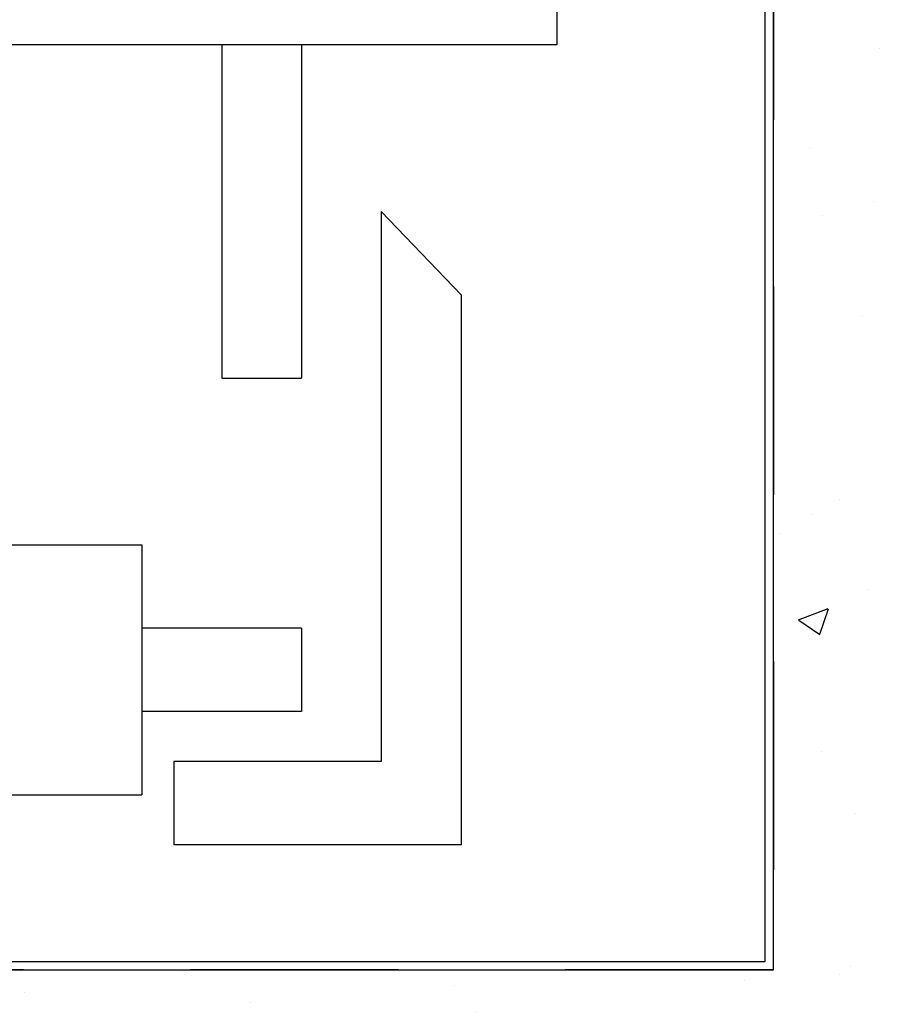
# Model space of a CAD drawing. Extents: x 438 to 585, y 567 to 707.
# Drawn here: x 482 to 483, y 612 to 613 of the extents above; entities that cross this region are included whole.
import ezdxf

# ---------------------------------------------------------------- set-up
doc = ezdxf.new("R2010")
doc.units = 0
doc.linetypes.add('HIDDEN2', pattern=[0.1875, 0.125, -0.0625])
for name, color, linetype in [('_ALV-MODULAR', 5, 'Continuous'), ('_PilarTipoConfere', 40, 'HIDDEN2'), ('ELEV', 4, 'Continuous'), ('ESTCORTE', 255, 'Continuous'), ('HATCH-CONCRETO', 22, 'Continuous')]:
    doc.layers.add(name, color=color, linetype=linetype)

# ---------------------------------------------------------------- blocks, each defined once
blk = doc.blocks.new('PilarTipoConferenciaB2')
at = {"layer": '_PilarTipoConfere'}
blk.add_lwpolyline([(19.105, -20.03), (19.105, -20.195), (21.295, -20.195), (21.295, -18.105), (19.105, -18.105), (19.105, -18.27), (21.155, -18.27), (21.155, -20.03)], close=True, dxfattribs=at)
blk = doc.blocks.new('J-ElevPB')
at = {"layer": 'ELEV'}
for p, q in [((0.165, 1.775), (1.225, 1.775)), ((1.225, 1.775), (1.225, 0.39361))]:
    blk.add_line(p, q, dxfattribs=at)
at = {"layer": 'ELEV', "color": 40}
for p, q in [((1.375, 1.71755), (1.325, 1.66968)), ((1.375, 1.71755), (1.705, 1.71755)), ((1.705, 1.71755), (1.705, 1.54521)), ((1.325, 1.66968), (1.655, 1.66968)), ((1.655, 1.66968), (1.655, 1.54521)), ((1.225, 1.62181), (1.425, 1.62181)), ((1.425, 1.57394), (1.425, 1.62181)), ((1.575, 1.62181), (1.575, 1.52607)), ((1.575, 1.62181), (1.625, 1.62181)), ((1.625, 1.62181), (1.625, 1.52607)), ((1.225, 1.57394), (1.425, 1.57394)), ((1.655, 1.54521), (1.705, 1.54521)), ((1.525, 1.52607), (1.675, 1.52607)), ((1.525, 0.68085), (1.525, 1.52607)), ((1.675, 0.68085), (1.675, 1.52607))]:
    blk.add_line(p, q, dxfattribs=at)

msp = doc.modelspace()

# ---------------------------------------------------------------- hatches: boundary and pattern name
at = {"layer": 'HATCH-CONCRETO'}
h = msp.add_hatch(dxfattribs=at)
h.set_pattern_fill('AR-CONC', color=256, scale=0.001, style=0)
h.set_pattern_definition([(50, (240.44852, 478.51927), (0.18218467, -0.015939086), [0.01905, -0.20955]), (355, (240.44852, 478.51927), (-0.03524283, 0.19105664), [0.01524, -0.16764]), (100.451, (240.4637, 478.51794), (0.1469425, 0.17511669), [0.01619, -0.17809]), (46.1842, (240.44852, 478.57007), (0.27107904, -0.04204233), [0.028575, -0.314325]), (96.6356, (240.4711, 478.56657), (0.23740423, 0.24742556), [0.024285, -0.267135]), (351.184, (240.44852, 478.57007), (0.2374046, 0.24742512), [0.02286, -0.25146]), (21, (240.47392, 478.55737), (0.15161488, -0.10226552), [0.01905, -0.20955]), (326, (240.47392, 478.55737), (0.06180203, 0.18418797), [0.01524, -0.16764]), (71.4514, (240.48655, 478.54885), (0.21341649, 0.08192286), [0.01619, -0.17809]), (37.5, (240.448516, 478.51927), (0.003088603, 0.084555039), [0, -0.165608, 0, -0.17018, 0, -0.168275]), (7.5, (240.44852, 478.51927), (0.066819663, 0.100180575), [0, -0.097028, 0, -0.161798, 0, -0.064135]), (327.5, (240.391874, 478.51927), (0.135590595, -0.005728744), [0, -0.0635, 0, -0.19812, 0, -0.26289]), (317.5, (240.36647, 478.51927), (0.14812918, 0.02542649), [0, -0.08255, 0, -0.131572, 0, -0.18669])])
h.paths.add_polyline_path([(482.883035, 611.709356), (482.883035, 613.949356), (480.693035, 613.949356), (480.693035, 613.709356), (482.743035, 613.709356), (482.743035, 611.949356), (480.693035, 611.949356), (480.693035, 611.709356)])

# ---------------------------------------------------------------- linework, layer by layer
at = {"layer": '_ALV-MODULAR'}
for p, q in [((482.738035, 611.954356), (482.738035, 613.704356)), ((480.838035, 611.954356), (482.738035, 611.954356))]:
    msp.add_line(p, q, dxfattribs=at)
at = {"layer": 'ESTCORTE', "color": 5}
msp.add_lwpolyline([(480.693035, 613.949356), (482.883035, 613.949356), (482.883035, 611.709356), (480.693035, 611.709356), (480.693035, 611.949356), (482.743035, 611.949356), (482.743035, 613.709356), (480.693035, 613.709356), (480.693035, 613.949356)], dxfattribs=at)

# ---------------------------------------------------------------- block references
at = {"layer": '_PilarTipoConfere'}
msp.add_blockref('PilarTipoConferenciaB2', (461.588035, 631.979356), dxfattribs=at)
at = {"layer": 'ELEV', "rotation": 270}
msp.add_blockref('J-ElevPB', (480.838035, 613.729356), dxfattribs=at)

doc.saveas('drawing.dxf')
